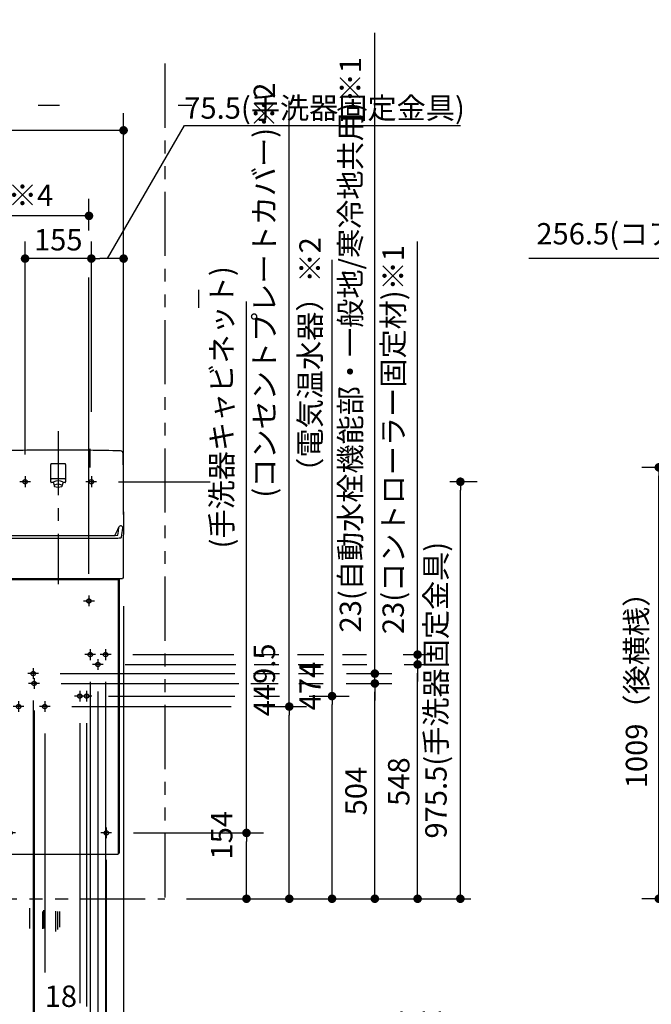
# Model space of a CAD drawing. Units: millimetres. Extents: x -395 to 1, y 0 to 253992.
# Drawn here: x -260 to -186, y 68 to 183 of the extents above; entities that cross this region are included whole.
import ezdxf

# ---------------------------------------------------------------- set-up
doc = ezdxf.new("R2010")
doc.units = ezdxf.units.MM
for name, pattern in [('CENTER', [12, 7.5, -1.5, 1.5, -1.5]), ('DASHED', [4.5, 3, -1.5]), ('PHANTOM', [15, 7.5, -1.5, 1.5, -1.5, 1.5, -1.5])]:
    doc.linetypes.add(name, pattern=pattern)
doc.styles.get("Standard").update_dxf_attribs({"font": 'ROMANS', "bigfont": 'BIGFONT'})
doc.dimstyles.new('ISO-25', dxfattribs={"dimtxt": 2.5, "dimasz": 2.5, "dimexe": 1.25, "dimexo": 0.625, "dimtad": 1, "dimtxsty": 'Standard', "dimcen": 2.5, "dimadec": 0, "dimazin": 0, "dimtfac": 1, "dimtmove": 0, "dimatfit": 3, "dimfxl": 1, "dimarcsym": 0})

# ---------------------------------------------------------------- blocks, each defined once
blk = doc.blocks.new('VIS-UWCBD-R0013')
at = {"color": 0, "linetype": 'CENTER'}
for p, q in [((-255.22, 134.82), (-255.22, 116.91)), ((-259.09, 129.54), (-259.09, 128.29)), ((-251.34, 129.54), (-251.34, 128.29)), ((-258.47, 128.91), (-259.72, 128.91)), ((-250.72, 128.91), (-251.97, 128.91)), ((-312.17, 115.59), (-312.17, 114.34)), ((-292.82, 115.59), (-292.82, 114.34)), ((-270.97, 115.59), (-270.97, 114.34)), ((-251.62, 115.59), (-251.62, 114.34)), ((-311.54, 114.96), (-312.79, 114.96)), ((-292.19, 114.96), (-293.44, 114.96)), ((-270.34, 114.96), (-271.59, 114.96)), ((-250.99, 114.96), (-252.24, 114.96)), ((-250.84, 108.69), (-252.09, 108.69)), ((-251.47, 109.31), (-251.47, 108.06)), ((-249.04, 108.69), (-250.29, 108.69)), ((-249.67, 109.31), (-249.67, 108.06)), ((-258.14, 107.1), (-258.14, 105.85)), ((-249.94, 107.54), (-251.19, 107.54)), ((-250.57, 108.16), (-250.57, 106.91)), ((-257.52, 106.47), (-258.77, 106.47)), ((-258.04, 105.95), (-258.04, 104.7)), ((-312.82, 104.86), (-312.82, 103.61)), ((-297.52, 104.86), (-297.52, 103.61)), ((-279.72, 104.86), (-279.72, 103.61)), ((-264.32, 104.86), (-264.32, 103.61)), ((-257.42, 105.32), (-258.67, 105.32)), ((-312.19, 104.24), (-313.44, 104.24)), ((-296.89, 104.24), (-298.14, 104.24)), ((-279.09, 104.24), (-280.34, 104.24)), ((-263.69, 104.24), (-264.94, 104.24)), ((-252.07, 103.84), (-253.32, 103.84)), ((-252.69, 104.46), (-252.69, 103.21)), ((-251.27, 103.84), (-252.52, 103.84)), ((-251.89, 104.46), (-251.89, 103.21)), ((-259.22, 102.61), (-260.47, 102.61)), ((-259.84, 103.24), (-259.84, 101.99)), ((-256.17, 102.61), (-257.42, 102.61)), ((-256.79, 103.24), (-256.79, 101.99)), ((-260.22, 87.84), (-261.47, 87.84)), ((-260.84, 88.46), (-260.84, 87.21)), ((-248.97, 87.84), (-250.22, 87.84)), ((-249.59, 88.46), (-249.59, 87.21))]:
    blk.add_line(p, q, dxfattribs=at)
at = {"color": 0, "linetype": 'Continuous'}
for p, q in [((-256.09, 128.89), (-256.09, 130.94)), ((-254.42, 131.01), (-256.02, 131.01)), ((-254.34, 128.89), (-254.34, 130.94)), ((-254.47, 129.26), (-255.97, 129.26)), ((-255.78, 128.81), (-256.02, 128.81)), ((-255.78, 128.79), (-255.69, 128.42)), ((-254.75, 128.42), (-254.65, 128.79)), ((-254.42, 128.81), (-254.65, 128.81)), ((-314.77, 117.51), (-314.77, 116.71)), ((-262.34, 117.61), (-314.67, 117.61)), ((-262.72, 117.61), (-255.22, 117.61)), ((-262.34, 117.61), (-262.34, 85.46)), ((-262.24, 117.46), (-262.24, 85.36)), ((-262.24, 117.46), (-248.19, 117.46)), ((-261.59, 117.61), (-261.59, 117.46)), ((-248.84, 117.61), (-248.84, 117.46)), ((-248.19, 117.46), (-248.19, 85.36)), ((-248.09, 117.61), (-248.09, 85.46)), ((-262.34, 116.71), (-314.77, 116.71)), ((-314.77, 116.71), (-314.77, 112.21)), ((-290.16, 112.21), (-314.74, 112.21)), ((-262.34, 112.21), (-275.37, 112.21)), ((-262.77, 106.89), (-314.77, 106.89)), ((-314.77, 106.89), (-314.77, 105.99)), ((-262.77, 105.99), (-314.77, 105.99)), ((-262.77, 106.94), (-262.77, 105.95)), ((-262.44, 106.94), (-262.77, 106.94)), ((-262.34, 105.95), (-262.77, 105.95)), ((-262.34, 105.86), (-314.77, 105.86)), ((-314.77, 105.86), (-314.77, 102.06)), ((-262.34, 102.06), (-314.77, 102.06)), ((-310.72, 102.06), (-310.72, 101.86)), ((-307.72, 101.86), (-310.72, 101.86)), ((-307.72, 102.06), (-307.72, 101.86)), ((-296.72, 102.06), (-296.72, 101.86)), ((-293.72, 101.86), (-296.72, 101.86)), ((-293.72, 102.06), (-293.72, 101.86)), ((-268.09, 102.06), (-268.09, 101.86)), ((-265.09, 101.86), (-268.09, 101.86)), ((-265.09, 102.06), (-265.09, 101.86)), ((-264.39, 92.86), (-264.39, 92.86)), ((-262.24, 85.36), (-248.19, 85.36))]:
    blk.add_line(p, q, dxfattribs=at)
at = {"color": 20, "linetype": 'Continuous'}
for p, q in [((-262.83, 117.71), (-262.72, 117.61)), ((-255.22, 117.61), (-247.71, 117.61)), ((-247.61, 117.71), (-247.71, 117.61)), ((-262.34, 85.46), (-262.24, 85.46)), ((-248.19, 85.46), (-248.09, 85.46))]:
    blk.add_line(p, q, dxfattribs=at)
at = {"color": 0, "linetype": 'DASHED'}
for centre in [(-259.09, 128.91), (-251.34, 128.91), (-312.17, 114.96), (-292.82, 114.96), (-270.97, 114.96), (-251.62, 114.96), (-251.47, 108.69), (-249.67, 108.69), (-250.57, 107.54), (-258.14, 106.47), (-258.04, 105.32), (-312.82, 104.24), (-297.52, 104.24), (-279.72, 104.24), (-264.32, 104.24), (-252.69, 103.84), (-251.89, 103.84), (-259.84, 102.61), (-256.79, 102.61), (-260.84, 87.84), (-249.59, 87.84)]:
    blk.add_circle(centre, 0.25, dxfattribs=at)
at = {"color": 20, "linetype": 'Continuous'}
for centre, radius, start, end in [((-262.5, 132.21), 0.3, 91.6602, 179.0718), ((-255.27, -117.39), 250, 89.9885, 91.6602), ((-255.17, -117.39), 250, 88.3398, 90.0115), ((-247.93, 132.21), 0.3, 0.9282, 88.3398), ((237.13, 124.11), 500, 179.0718, 180.7334), ((-747.56, 124.11), 500, 359.2666, 0.9282), ((-262.53, 123.49), 0.25, 22.7311, 180.1704), ((-249.21, 124.89), 13.64, 185.9041, 190.4295), ((-249.21, 124.89), 13.64, 185.9041, 187.1168), ((-249.21, 124.89), 13.64, 185.9041, 187.1168), ((-252.34, 127.75), 10.8, 202.6928, 208.306), ((-249, 124.95), 13.37, 185.8668, 187.1033), ((-249, 124.95), 13.37, 185.8668, 187.1033), ((-249, 124.95), 13.37, 185.8668, 189.8523), ((-258.1, 127.75), 10.8, 331.694, 337.3072), ((-261.43, 124.95), 13.37, 350.1477, 354.1332), ((-261.43, 124.95), 13.37, 352.8967, 354.1332), ((-261.43, 124.95), 13.37, 352.8967, 354.1332), ((-247.9, 123.49), 0.25, 359.8296, 157.2689), ((-247.9, 123.49), 0.25, 359.8296, 157.2689), ((-247.9, 123.49), 0.25, 359.8296, 157.2689), ((-261.22, 124.89), 13.64, 349.5705, 354.0959), ((-261.22, 124.89), 13.64, 352.8832, 354.0959), ((-261.22, 124.89), 13.64, 352.8832, 354.0959), ((-262.6, 122.43), 0.0325, 208.2534, 225.0719), ((-262.62, 122.42), 0.01, 190.4295, 208.2534), ((-262.57, 122.46), 0.075, 225.0719, 237.5192), ((-262.51, 122.56), 0.187, 237.5192, 246.7783), ((-262.39, 122.84), 0.5, 246.7783, 255.889), ((-262.17, 123.72), 1.4, 255.889, 269.7468), ((-261.91, 124.14), 1.5, 259.7705, 263.9913), ((-255.22, 1696.43), 1574.13, 269.74679, 270), ((-261.72, 125.98), 3.35, 263.9913, 269.7626), ((-255.22, 1694.36), 1571.75, 269.76259, 270), ((-255.22, 1694.36), 1571.75, 270, 270.23741), ((-255.22, 1696.43), 1574.13, 270, 270.25321), ((-248.72, 125.98), 3.35, 270.2374, 276.0087), ((-248.52, 124.14), 1.5, 276.0087, 280.2295), ((-248.27, 123.72), 1.4, 270.2532, 284.111), ((-248.05, 122.84), 0.5, 284.111, 293.2217), ((-247.92, 122.56), 0.187, 293.2217, 302.4808), ((-247.86, 122.46), 0.075, 302.4808, 314.9281), ((-247.83, 122.43), 0.0325, 314.9281, 331.7466), ((-247.81, 122.42), 0.01, 331.7466, 349.5705)]:
    blk.add_arc(centre, radius, start, end, dxfattribs=at)
at = {"color": 0, "linetype": 'Continuous'}
for centre, radius, start, end in [((-256.02, 130.94), 0.075, 90, 180), ((-254.42, 130.94), 0.075, 0, 90), ((-255.97, 129.34), 0.075, 180, 270), ((-255.22, 127.76), 1.25, 65.6847, 114.3153), ((-254.47, 129.34), 0.075, 270, 0), ((-256.02, 128.89), 0.075, 180, 270), ((-255.69, 128.81), 0.09, 114.3153, 194.3016), ((-255.6, 128.44), 0.085, 113.739, 246.261), ((-255.22, 127.56), 1.05, 66.261, 113.739), ((-255.22, 129.33), 1.05, 246.261, 293.739), ((-254.83, 128.44), 0.085, 293.739, 66.261), ((-254.74, 128.81), 0.09, 345.6984, 65.6847), ((-254.42, 128.89), 0.075, 270, 0), ((-314.67, 117.51), 0.1, 90, 180), ((-262.44, 106.84), 0.1, 0, 90)]:
    blk.add_arc(centre, radius, start, end, dxfattribs=at)
at = {"color": 112, "linetype": 'Continuous'}
for centre, start, end in [((-262.5, 123.2), 22.7906, 22.8477), ((-247.93, 123.2), 157.1523, 157.2094), ((-247.93, 123.2), 157.1523, 157.2094), ((-262.5, 123.2), 180.0944, 180.1052), ((-247.93, 123.2), 359.8948, 359.9056), ((-247.93, 123.2), 359.8948, 359.9056)]:
    blk.add_arc(centre, 0.25, start, end, dxfattribs=at)
at = {"color": 0}
blk.add_point((-247.57, 169.48), dxfattribs=at)
blk = doc.blocks.new('_Dot')
at = {"color": 0, "linetype": 'ByBlock', "lineweight": -2}
blk.add_line((-0.5, 0), (-1, 0), dxfattribs=at)
at = {"color": 0, "linetype": 'ByBlock', "const_width": 0.5}
blk.add_lwpolyline([(-0.25, 0, 1), (0.25, 0, 1)], format="xyb", close=True, dxfattribs=at)
blk = doc.blocks.new('*D36')
at = {"color": 0, "lineweight": -2}
for p, q in [((-159.96, 130.59), (-187, 130.59)), ((-185, 81.14), (-185, 129.59)), ((-160.71, 80.14), (-187, 80.14))]:
    blk.add_line(p, q, dxfattribs=at)
at = {"layer": 'Defpoints', "color": 0}
for p in [(-185, 130.59), (-157.42, 130.59), (-158.17, 80.14)]:
    blk.add_point(p, dxfattribs=at)
at = {"color": 0, "lineweight": -2}
for p, rotation in [((-185, 130.59), 90), ((-185, 80.14), 270)]:
    blk.add_blockref('_Dot', p, dxfattribs=dict(at, rotation=rotation))
at = {"color": 0, "insert": (-187.29, 105.37), "char_height": 2.5, "attachment_point": 5, "rotation": 90}
blk.add_mtext('1009（後横桟）', dxfattribs=at)
blk = doc.blocks.new('*D41')
at = {"color": 0, "lineweight": -2}
for p, q in [((-152.24, 121.54), (-152.24, 157)), ((-139.42, 137.81), (-139.42, 157)), ((-152.24, 155), (-200.21, 155)), ((-140.42, 155), (-151.24, 155))]:
    blk.add_line(p, q, dxfattribs=at)
at = {"layer": 'Defpoints', "color": 0}
for p in [(-152.24, 155), (-139.42, 135.27), (-152.24, 119)]:
    blk.add_point(p, dxfattribs=at)
at = {"color": 0, "lineweight": -2, "rotation": 180}
blk.add_blockref('_Dot', (-152.24, 155), dxfattribs=at)
at = {"color": 0, "lineweight": -2}
blk.add_blockref('_Dot', (-139.42, 155), dxfattribs=at)
at = {"color": 0, "insert": (-178.56, 157.58), "char_height": 2.5, "attachment_point": 5}
blk.add_mtext('256.5(コアキャビ中心より)', dxfattribs=at)
blk = doc.blocks.new('*D57')
at = {"color": 0, "lineweight": -2}
for p, q in [((-247.57, 125.08), (-247.57, 172)), ((-248.57, 170), (-326.57, 170))]:
    blk.add_line(p, q, dxfattribs=at)
at = {"layer": 'Defpoints', "color": 0}
for p in [(-327.57, 179.53), (-327.57, 170), (-247.57, 122.54)]:
    blk.add_point(p, dxfattribs=at)
at = {"color": 0, "lineweight": -2, "rotation": 180}
blk.add_blockref('_Dot', (-327.57, 170), dxfattribs=at)
at = {"color": 0, "lineweight": -2}
blk.add_blockref('_Dot', (-247.57, 170), dxfattribs=at)
at = {"color": 0, "insert": (-287.56, 172.09), "char_height": 2.5, "attachment_point": 5}
blk.add_mtext('1200～1600※4', dxfattribs=at)
blk = doc.blocks.new('*D58')
at = {"color": 7, "linetype": 'Continuous'}
for p, q in [((-249.45, 155), (-240.46, 170.58)), ((-240.46, 170.58), (-208.19, 170.58))]:
    blk.add_line(p, q, dxfattribs=at)
at = {"color": 0, "lineweight": -2}
for p, q in [((-251.34, 137.08), (-251.34, 157)), ((-248.57, 155), (-250.34, 155))]:
    blk.add_line(p, q, dxfattribs=at)
at = {"layer": 'Defpoints', "color": 0}
for p in [(-251.34, 155), (-247.57, 135.26), (-251.34, 134.54)]:
    blk.add_point(p, dxfattribs=at)
at = {"color": 0, "lineweight": -2, "rotation": 180}
blk.add_blockref('_Dot', (-251.34, 155), dxfattribs=at)
at = {"color": 0, "lineweight": -2}
blk.add_blockref('_Dot', (-247.57, 155), dxfattribs=at)
at = {"color": 0, "insert": (-224.08, 170.58), "char_height": 2.5, "attachment_point": 8}
blk.add_mtext('75.5(手洗器固定金具)', dxfattribs=at)
blk = doc.blocks.new('*D64')
at = {"color": 7, "linetype": 'Continuous'}
for p, q in [((-259.09, 132.08), (-259.09, 157)), ((-251.34, 155), (-259.09, 155))]:
    blk.add_line(p, q, dxfattribs=at)
at = {"color": 7, "linetype": 'Continuous', "const_width": 0.5}
blk.add_lwpolyline([(-259.34, 155, 1), (-258.84, 155, 1), (-259.34, 155, 1)], format="xyb", dxfattribs=at)
at = {"layer": 'Defpoints', "color": 0}
for p in [(-259.09, 155), (-251.34, 134.54), (-259.09, 129.54)]:
    blk.add_point(p, dxfattribs=at)
at = {"color": 0, "insert": (-255.21, 156.88), "char_height": 2.5, "attachment_point": 5}
blk.add_mtext('155', dxfattribs=at)
blk = doc.blocks.new('_None')
blk = doc.blocks.new('*D65')
at = {"color": 0, "lineweight": -2}
for p, q in [((-251.62, 158.28), (-251.62, 162)), ((-252.62, 160), (-269.97, 160))]:
    blk.add_line(p, q, dxfattribs=at)
at = {"layer": 'Defpoints', "color": 0}
for p in [(-270.97, 160), (-251.62, 155.74), (-270.97, 153.51)]:
    blk.add_point(p, dxfattribs=at)
at = {"color": 0, "lineweight": -2, "rotation": 180}
blk.add_blockref('_Dot', (-270.97, 160), dxfattribs=at)
at = {"color": 0, "lineweight": -2}
blk.add_blockref('_Dot', (-251.62, 160), dxfattribs=at)
at = {"color": 0, "insert": (-261.29, 162.09), "char_height": 2.5, "attachment_point": 5}
blk.add_mtext('387※4', dxfattribs=at)
blk = doc.blocks.new('*D105')
at = {"color": 0, "lineweight": -2}
for p, q in [((-247.57, 114.37), (-247.57, 55.51)), ((-251.89, 65.02), (-251.89, 55.51)), ((-248.57, 57.51), (-250.89, 57.51)), ((-247.57, 57.51), (-210.16, 57.51))]:
    blk.add_line(p, q, dxfattribs=at)
at = {"layer": 'Defpoints', "color": 0}
for p in [(-247.57, 116.91), (-251.89, 67.56), (-251.89, 57.51)]:
    blk.add_point(p, dxfattribs=at)
at = {"color": 0, "lineweight": -2, "rotation": 180}
blk.add_blockref('_Dot', (-251.89, 57.51), dxfattribs=at)
at = {"color": 0, "lineweight": -2}
blk.add_blockref('_Dot', (-247.57, 57.51), dxfattribs=at)
at = {"color": 0, "insert": (-228.36, 59.76), "char_height": 2.5, "attachment_point": 5}
blk.add_mtext('（電気温水器）86.5※2', dxfattribs=at)
blk = doc.blocks.new('*D106')
at = {"color": 0, "lineweight": -2}
blk.add_line((-213.2, 81.14), (-213.2, 106.54), dxfattribs=at)
at = {"layer": 'Defpoints', "color": 0}
for p in [(-249.94, 107.54), (-213.2, 107.54), (-242.77, 80.14)]:
    blk.add_point(p, dxfattribs=at)
at = {"color": 0, "lineweight": -2}
for p, rotation in [((-213.2, 107.54), 90), ((-213.2, 80.14), 270)]:
    blk.add_blockref('_Dot', p, dxfattribs=dict(at, rotation=rotation))
at = {"color": 0, "insert": (-215.08, 93.84), "char_height": 2.5, "attachment_point": 5, "rotation": 90}
blk.add_mtext('548', dxfattribs=at)
blk = doc.blocks.new('*D107')
at = {"color": 7, "linetype": 'Continuous'}
for p, q in [((-259.84, 50.61), (-259.84, 46)), ((-259.84, 47.5), (-264.8, 47.5)), ((-256.79, 47.5), (-259.84, 47.5))]:
    blk.add_line(p, q, dxfattribs=at)
at = {"color": 7, "linetype": 'Continuous', "const_width": 0.5}
blk.add_lwpolyline([(-260.09, 47.5, 1), (-259.59, 47.5, 1), (-260.09, 47.5, 1)], format="xyb", dxfattribs=at)
at = {"layer": 'Defpoints', "color": 0}
for p in [(-256.79, 101.99), (-259.84, 53.15), (-259.84, 47.5)]:
    blk.add_point(p, dxfattribs=at)
at = {"color": 0, "insert": (-263.07, 49.38), "char_height": 2.5, "attachment_point": 5}
blk.add_mtext('61', dxfattribs=at)
blk = doc.blocks.new('*D108')
at = {"color": 0, "lineweight": -2}
for p, q in [((-256.79, 49.64), (-256.79, 46.28)), ((-248.57, 47.5), (-255.79, 47.5)), ((-247.57, 47.5), (-188.94, 47.5))]:
    blk.add_line(p, q, dxfattribs=at)
at = {"layer": 'Defpoints', "color": 0}
for p in [(-247.57, 116.91), (-256.79, 52.18), (-256.79, 47.5)]:
    blk.add_point(p, dxfattribs=at)
at = {"color": 0, "lineweight": -2, "rotation": 180}
blk.add_blockref('_Dot', (-256.79, 47.5), dxfattribs=at)
at = {"color": 0, "lineweight": -2}
blk.add_blockref('_Dot', (-247.57, 47.5), dxfattribs=at)
at = {"color": 0, "insert": (-217.75, 50.09), "char_height": 2.5, "attachment_point": 5}
blk.add_mtext('(コンセントプレートカバー)184.5※2', dxfattribs=at)
blk = doc.blocks.new('*D109')
at = {"color": 0, "lineweight": -2}
for p, q in [((-249.67, 105.52), (-249.67, 60.36)), ((-250.57, 104.37), (-250.57, 60.36)), ((-251.57, 62.5), (-252.57, 62.5)), ((-249.67, 62.5), (-250.57, 62.5)), ((-248.67, 62.5), (-247.67, 62.5))]:
    blk.add_line(p, q, dxfattribs=at)
at = {"color": 7, "linetype": 'Continuous'}
for p, q in [((-252.55, 66.71), (-257.05, 66.71)), ((-250.12, 62.5), (-252.55, 66.71))]:
    blk.add_line(p, q, dxfattribs=at)
at = {"layer": 'Defpoints', "color": 0}
for p in [(-249.67, 108.06), (-250.57, 106.91), (-250.57, 62.5)]:
    blk.add_point(p, dxfattribs=at)
at = {"color": 0, "lineweight": -2}
blk.add_blockref('_Dot', (-250.57, 62.5), dxfattribs=at)
at = {"color": 0, "lineweight": -2, "rotation": 180}
blk.add_blockref('_Dot', (-249.67, 62.5), dxfattribs=at)
at = {"color": 0, "insert": (-254.91, 66.71), "char_height": 2.5, "attachment_point": 8}
blk.add_mtext('18', dxfattribs=at)
blk = doc.blocks.new('*D110')
at = {"color": 0, "lineweight": -2}
for p, q in [((-228.2, 102.61), (-228.2, 173.44)), ((-231.31, 102.61), (-226.2, 102.61)), ((-228.2, 81.14), (-228.2, 101.61))]:
    blk.add_line(p, q, dxfattribs=at)
at = {"layer": 'Defpoints', "color": 0}
for p in [(-233.85, 102.61), (-228.2, 102.61), (-242.77, 80.14)]:
    blk.add_point(p, dxfattribs=at)
at = {"color": 0, "lineweight": -2}
for p, rotation in [((-228.2, 102.61), 90), ((-228.2, 80.14), 270)]:
    blk.add_blockref('_Dot', p, dxfattribs=dict(at, rotation=rotation))
at = {"color": 0, "insert": (-230.79, 138.53), "char_height": 2.5, "attachment_point": 5, "rotation": 90}
blk.add_mtext('449.5\u3000\u3000\u3000\u3000\u3000(コンセントプレートカバー)※2', dxfattribs=at)
blk = doc.blocks.new('*D111')
at = {"color": 0, "lineweight": -2}
blk.add_line((-218.2, 81.14), (-218.2, 104.32), dxfattribs=at)
at = {"layer": 'Defpoints', "color": 0}
for p in [(-257.42, 105.32), (-218.2, 105.32), (-242.77, 80.14)]:
    blk.add_point(p, dxfattribs=at)
at = {"color": 0, "lineweight": -2}
for p, rotation in [((-218.2, 105.32), 90), ((-218.2, 80.14), 270)]:
    blk.add_blockref('_Dot', p, dxfattribs=dict(at, rotation=rotation))
at = {"color": 0, "insert": (-220.08, 92.73), "char_height": 2.5, "attachment_point": 5, "rotation": 90}
blk.add_mtext('504', dxfattribs=at)
blk = doc.blocks.new('*D112')
at = {"color": 0, "lineweight": -2}
for p, q in [((-233.2, 87.84), (-233.2, 150)), ((-246.43, 87.84), (-231.2, 87.84)), ((-233.2, 81.14), (-233.2, 86.84))]:
    blk.add_line(p, q, dxfattribs=at)
at = {"layer": 'Defpoints', "color": 0}
for p in [(-248.97, 87.84), (-233.2, 87.84), (-242.77, 80.14)]:
    blk.add_point(p, dxfattribs=at)
at = {"color": 0, "lineweight": -2}
for p, rotation in [((-233.2, 87.84), 90), ((-233.2, 80.14), 270)]:
    blk.add_blockref('_Dot', p, dxfattribs=dict(at, rotation=rotation))
at = {"color": 0, "insert": (-235.78, 119.42), "char_height": 2.5, "attachment_point": 5, "rotation": 90}
blk.add_mtext('154\u3000\u3000\u3000\u3000\u3000\u3000\u3000\u3000\u3000(手洗器キャビネット)', dxfattribs=at)
blk = doc.blocks.new('*D113')
at = {"color": 7, "linetype": 'Continuous'}
for p, q in [((-252.69, 62.77), (-252.69, 55.51)), ((-252.69, 57.51), (-257.99, 57.51)), ((-251.89, 57.51), (-252.69, 57.51))]:
    blk.add_line(p, q, dxfattribs=at)
at = {"color": 7, "linetype": 'Continuous', "const_width": 0.5}
blk.add_lwpolyline([(-252.94, 57.51, 1), (-252.44, 57.51, 1), (-252.94, 57.51, 1)], format="xyb", dxfattribs=at)
at = {"layer": 'Defpoints', "color": 0}
for p in [(-251.89, 103.21), (-252.69, 65.31), (-252.69, 57.51)]:
    blk.add_point(p, dxfattribs=at)
at = {"color": 0, "insert": (-257.16, 59.39), "char_height": 2.5, "attachment_point": 5}
blk.add_mtext('16', dxfattribs=at)
blk = doc.blocks.new('*D114')
at = {"color": 0, "lineweight": -2}
for p, q in [((-249.67, 105.52), (-249.67, 60.5)), ((-250.67, 62.5), (-251.67, 62.5)), ((-247.57, 62.5), (-249.67, 62.5)), ((-247.57, 62.5), (-199.38, 62.5)), ((-246.57, 62.5), (-245.57, 62.5))]:
    blk.add_line(p, q, dxfattribs=at)
at = {"layer": 'Defpoints', "color": 0}
for p in [(-247.57, 253992.5), (-249.67, 108.06), (-249.67, 62.5)]:
    blk.add_point(p, dxfattribs=at)
at = {"color": 0, "lineweight": -2}
blk.add_blockref('_Dot', (-249.67, 62.5), dxfattribs=at)
at = {"color": 0, "lineweight": -2, "rotation": 180}
blk.add_blockref('_Dot', (-247.57, 62.5), dxfattribs=at)
at = {"color": 0, "insert": (-222.47, 65.03), "char_height": 2.5, "attachment_point": 5}
blk.add_mtext('(コントローラー固定材)42※1', dxfattribs=at)
blk = doc.blocks.new('*D115')
at = {"color": 0, "lineweight": -2}
for p, q in [((-206.24, 128.91), (-209.42, 128.91)), ((-208.2, 81.14), (-208.2, 127.91)), ((-240.23, 80.14), (-206.98, 80.14))]:
    blk.add_line(p, q, dxfattribs=at)
at = {"layer": 'Defpoints', "color": 0}
for p in [(-208.2, 128.91), (-203.7, 128.91), (-242.77, 80.14)]:
    blk.add_point(p, dxfattribs=at)
at = {"color": 0, "lineweight": -2}
for p, rotation in [((-208.2, 128.91), 90), ((-208.2, 80.14), 270)]:
    blk.add_blockref('_Dot', p, dxfattribs=dict(at, rotation=rotation))
at = {"color": 0, "insert": (-210.73, 104.53), "char_height": 2.5, "attachment_point": 5, "rotation": 90}
blk.add_mtext('975.5(手洗器固定金具)', dxfattribs=at)
blk = doc.blocks.new('*D117')
at = {"color": 0, "lineweight": -2}
for p, q in [((-258.14, 103.31), (-258.14, 50.5)), ((-258.14, 52.5), (-263.06, 52.5)), ((-259.14, 52.5), (-260.14, 52.5)), ((-258.14, 52.5), (-258.04, 52.5)), ((-257.04, 52.5), (-256.04, 52.5))]:
    blk.add_line(p, q, dxfattribs=at)
at = {"layer": 'Defpoints', "color": 0}
for p in [(-258.14, 105.85), (-258.04, 104.7), (-258.04, 52.5)]:
    blk.add_point(p, dxfattribs=at)
at = {"color": 0, "lineweight": -2}
blk.add_blockref('_Dot', (-258.14, 52.5), dxfattribs=at)
at = {"color": 0, "lineweight": -2, "rotation": 180}
blk.add_blockref('_Dot', (-258.04, 52.5), dxfattribs=at)
at = {"color": 0, "insert": (-261.6, 54.38), "char_height": 2.5, "attachment_point": 5}
blk.add_mtext('2', dxfattribs=at)
blk = doc.blocks.new('*D118')
at = {"color": 0, "lineweight": -2}
for p, q in [((-258.04, 102.16), (-258.04, 50.5)), ((-248.57, 52.5), (-257.04, 52.5)), ((-247.57, 52.5), (-167.82, 52.5))]:
    blk.add_line(p, q, dxfattribs=at)
at = {"layer": 'Defpoints', "color": 0}
for p in [(-258.04, 104.7), (-247.57, 65.31), (-258.04, 52.5)]:
    blk.add_point(p, dxfattribs=at)
at = {"color": 0, "lineweight": -2, "rotation": 180}
blk.add_blockref('_Dot', (-258.04, 52.5), dxfattribs=at)
at = {"color": 0, "lineweight": -2}
blk.add_blockref('_Dot', (-247.57, 52.5), dxfattribs=at)
at = {"color": 0, "insert": (-207.19, 55.03), "char_height": 2.5, "attachment_point": 5}
blk.add_mtext('(自動水栓機能部・一般地/寒冷地共用)209.5※1', dxfattribs=at)
blk = doc.blocks.new('*D119')
at = {"color": 7, "linetype": 'Continuous'}
for p, q in [((-260.84, 45.4), (-260.84, 40.33)), ((-249.59, 42.5), (-260.84, 42.5))]:
    blk.add_line(p, q, dxfattribs=at)
at = {"color": 7, "linetype": 'Continuous', "const_width": 0.5}
blk.add_lwpolyline([(-261.09, 42.5, 1), (-260.59, 42.5, 1), (-261.09, 42.5, 1)], format="xyb", dxfattribs=at)
at = {"layer": 'Defpoints', "color": 0}
for p in [(-249.59, 87.21), (-260.84, 47.94), (-260.84, 42.5)]:
    blk.add_point(p, dxfattribs=at)
at = {"color": 0, "insert": (-255.21, 44.38), "char_height": 2.5, "attachment_point": 5}
blk.add_mtext('225', dxfattribs=at)
blk = doc.blocks.new('*D120')
at = {"color": 0, "lineweight": -2}
for p, q in [((-247.57, 114.37), (-247.57, 40.5)), ((-249.59, 45.22), (-249.59, 40.5)), ((-250.59, 42.5), (-251.59, 42.5)), ((-247.57, 42.5), (-249.59, 42.5)), ((-247.57, 42.5), (-204.6, 42.5)), ((-246.57, 42.5), (-245.57, 42.5))]:
    blk.add_line(p, q, dxfattribs=at)
at = {"layer": 'Defpoints', "color": 0}
for p in [(-247.57, 116.91), (-249.59, 47.76), (-249.59, 42.5)]:
    blk.add_point(p, dxfattribs=at)
at = {"color": 0, "lineweight": -2}
blk.add_blockref('_Dot', (-249.59, 42.5), dxfattribs=at)
at = {"color": 0, "lineweight": -2, "rotation": 180}
blk.add_blockref('_Dot', (-247.57, 42.5), dxfattribs=at)
at = {"color": 0, "insert": (-225.09, 45.08), "char_height": 2.5, "attachment_point": 5}
blk.add_mtext('(手洗器キャビネット)40.5', dxfattribs=at)
blk = doc.blocks.new('*D121')
at = {"color": 0, "lineweight": -2}
for p, q in [((-223.2, 103.84), (-223.2, 154.85)), ((-225.88, 103.84), (-221.2, 103.84)), ((-223.2, 81.14), (-223.2, 102.84))]:
    blk.add_line(p, q, dxfattribs=at)
at = {"layer": 'Defpoints', "color": 0}
for p in [(-228.42, 103.84), (-223.2, 103.84), (-242.77, 80.14)]:
    blk.add_point(p, dxfattribs=at)
at = {"color": 0, "lineweight": -2}
for p, rotation in [((-223.2, 103.84), 90), ((-223.2, 80.14), 270)]:
    blk.add_blockref('_Dot', p, dxfattribs=dict(at, rotation=rotation))
at = {"color": 0, "insert": (-225.45, 129.84), "char_height": 2.5, "attachment_point": 5, "rotation": 90}
blk.add_mtext('474\u3000\u3000\u3000\u3000\u3000\u3000（電気温水器）※2', dxfattribs=at)
blk = doc.blocks.new('*D122')
at = {"color": 0, "lineweight": -2}
for p, q in [((-213.2, 108.69), (-213.2, 157)), ((-213.2, 109.69), (-213.2, 110.69)), ((-214.89, 108.69), (-211.2, 108.69)), ((-213.2, 107.54), (-213.2, 108.69)), ((-214.78, 107.54), (-211.2, 107.54)), ((-213.2, 106.54), (-213.2, 105.54))]:
    blk.add_line(p, q, dxfattribs=at)
at = {"layer": 'Defpoints', "color": 0}
for p in [(-217.43, 108.69), (-213.2, 108.69), (-217.32, 107.54)]:
    blk.add_point(p, dxfattribs=at)
at = {"color": 0, "lineweight": -2}
for p, rotation in [((-213.2, 108.69), 270), ((-213.2, 107.54), 90)]:
    blk.add_blockref('_Dot', p, dxfattribs=dict(at, rotation=rotation))
at = {"color": 0, "insert": (-215.73, 133.84), "char_height": 2.5, "attachment_point": 5, "rotation": 90}
blk.add_mtext('23(コントローラー固定材)※1', dxfattribs=at)
blk = doc.blocks.new('*D123')
at = {"color": 0, "lineweight": -2}
for p, q in [((-218.2, 106.47), (-218.2, 181.39)), ((-218.2, 107.47), (-218.2, 108.47)), ((-221.5, 106.47), (-216.2, 106.47)), ((-218.2, 105.32), (-218.2, 106.47)), ((-221.54, 105.32), (-216.2, 105.32)), ((-218.2, 104.32), (-218.2, 103.32))]:
    blk.add_line(p, q, dxfattribs=at)
at = {"layer": 'Defpoints', "color": 0}
for p in [(-224.04, 106.47), (-218.2, 106.47), (-224.08, 105.32)]:
    blk.add_point(p, dxfattribs=at)
at = {"color": 0, "lineweight": -2}
for p, rotation in [((-218.2, 106.47), 270), ((-218.2, 105.32), 90)]:
    blk.add_blockref('_Dot', p, dxfattribs=dict(at, rotation=rotation))
at = {"color": 0, "insert": (-220.73, 144.93), "char_height": 2.5, "attachment_point": 5, "rotation": 90}
blk.add_mtext('23(自動水栓機能部・一般地/寒冷地共用)※1', dxfattribs=at)

msp = doc.modelspace()

# ---------------------------------------------------------------- linework, layer by layer
at = {"color": 7, "linetype": 'PHANTOM'}
msp.add_line((-242.7663315, 177.80702298), (-242.7663315, 80.13956222), dxfattribs=at)
at = {"color": 7, "linetype": 'Continuous'}
for p, q in [((-255.45343153, 172.90119018), (-257.54290497, 172.90119018)), ((-255.10041607, 172.90119018), (-257.51950567, 172.90119018)), ((-255.10041607, 172.90119018), (-257.48907342, 172.90119018)), ((-255.0529542, 172.90119018), (-257.44275459, 172.90119018)), ((-240.03326165, 172.90119018), (-241.20215105, 172.90119018)), ((-239.57521698, 172.90119018), (-241.09084144, 172.90119018)), ((-251.6163315, 118.12956222), (-251.6163315, 152.80750093)), ((-238.7663315, 149.23947991), (-238.7663315, 151.36159861)), ((-251.4663315, 130.58146472), (-251.4663315, 132.75359895)), ((-248.1763315, 128.91456222), (-237.44022102, 128.91456222)), ((-246.5013315, 108.68956222), (-234.67759013, 108.68956222)), ((-232.21098184, 108.68956222), (-229.43008264, 108.68956222)), ((-227.25704121, 108.68956222), (-224.17569468, 108.68956222)), ((-221.97283786, 108.68956222), (-219.18505819, 108.68956222)), ((-247.4013315, 107.53956222), (-234.45741499, 107.53956222)), ((-232.32106941, 107.53956222), (-229.43008264, 107.53956222)), ((-227.14695364, 107.53956222), (-224.24908639, 107.53956222)), ((-221.96595739, 107.53956222), (-219.14836233, 107.53956222)), ((-254.9763315, 106.47456222), (-234.58151206, 106.47456222)), ((-232.36923273, 106.47456222), (-229.34675247, 106.47456222)), ((-227.11459621, 106.47456222), (-224.21239054, 106.47456222)), ((-254.8763315, 105.32456222), (-234.086118, 105.32456222)), ((-251.4663315, 105.52456222), (-251.4663315, 65.94656711)), ((-232.67808952, 105.32456222), (-229.5179998, 105.32456222)), ((-227.06668145, 105.32456222), (-224.24908639, 105.32456222)), ((-249.3263315, 103.83956222), (-234.5617933, 103.83956222)), ((-232.33559486, 103.83956222), (-229.34675247, 103.83956222)), ((-253.6263315, 102.61456222), (-234.99811784, 102.61456222)), ((-252.6913315, 100.67456222), (-252.6913315, 67.94966874)), ((-251.8913315, 100.67456222), (-251.8913315, 67.56084178)), ((-256.7913315, 99.44956222), (-256.7913315, 71.53528499)), ((-249.5913315, 84.67456222), (-249.5913315, 63.66708174)), ((-258.5663315, 79.03467714), (-258.5663315, 76.66560754)), ((-257.0663315, 78.6687939), (-257.0663315, 76.6170874)), ((-256.9413315, 78.81857325), (-256.9413315, 76.67699914)), ((-255.5163315, 78.68686616), (-255.5163315, 76.31752871)), ((-255.3163315, 78.63883803), (-255.3163315, 76.52721979)), ((-255.0663315, 78.63883803), (-255.0663315, 76.82677849))]:
    msp.add_line(p, q, dxfattribs=at)
at = {"color": 20, "linetype": 'PHANTOM'}
msp.add_line((-327.5663315, 80.13956222), (-242.7663315, 80.13956222), dxfattribs=at)

# ---------------------------------------------------------------- block references
at = {"color": 7}
msp.add_blockref('VIS-UWCBD-R0013', (0, 0), dxfattribs=at)

# ---------------------------------------------------------------- dimensions: what is measured, and where the dimension line sits
for base, p1, p2, text, override, picture, middle in [((-249.6663315, 62.501), (-247.5663315, 253992.5), (-249.6663315, 108.06456222), '(コントローラー固定材)42※1', {"dimtxt": 2.5, "dimasz": 1, "dimexe": 2, "dimexo": 2.54, "dimgap": 0.625, "dimtad": 1, "dimtih": 0, "dimtoh": 0, "dimdec": 0, "dimdsep": 46, "dimblk1": 'Dot', "dimblk2": 'Dot', "dimsah": 1, "dimse1": 1, "dimse2": 0, "dimtmove": 0}, '*D114', (-222.4727942, 62.501)), ((-327.5663315, 170.001), (-247.5663315, 122.53956222), (-327.5663315, 179.53452596), '1200～1600※4', {"dimtxt": 2.5, "dimasz": 1, "dimexe": 2, "dimexo": 2.54, "dimgap": 0.625, "dimtad": 1, "dimtih": 0, "dimtoh": 0, "dimdec": 0, "dimdsep": 46, "dimblk1": 'Dot', "dimblk2": 'Dot', "dimsah": 1, "dimse1": 0, "dimse2": 1, "dimtmove": 0}, '*D57', (-287.5643315, 170.001)), ((-251.3413315, 155), (-247.5663315, 135.25931483), (-251.3413315, 134.53956222), '75.5(手洗器固定金具)', {"dimtxt": 2.5, "dimasz": 1, "dimexe": 2, "dimexo": 2.54, "dimgap": 0.625, "dimtad": 1, "dimtih": 0, "dimtoh": 0, "dimdec": 1, "dimzin": 0, "dimdsep": 46, "dimblk1": 'Dot', "dimblk2": 'Dot', "dimsah": 1, "dimse1": 1, "dimse2": 0, "dimtmove": 1}, '*D58', (-224.07937855, 170.58275097)), ((-270.9663315, 160), (-251.6163315, 155.73871777), (-270.9663315, 153.50953024), '387※4', {"dimtxt": 2.5, "dimasz": 1, "dimexe": 2, "dimexo": 2.54, "dimgap": 0.625, "dimtad": 1, "dimtih": 0, "dimtoh": 0, "dimdec": 0, "dimdsep": 46, "dimblk1": 'Dot', "dimblk2": 'Dot', "dimsah": 1, "dimse1": 0, "dimse2": 1, "dimtmove": 0}, '*D65', (-261.2893315, 160)), ((-152.24127835, 155), (-139.41627835, 135.26834139), (-152.24127835, 118.99514264), '256.5(コアキャビ中心より)', {"dimtxt": 2.5, "dimasz": 1, "dimexe": 2, "dimexo": 2.54, "dimgap": 0.625, "dimtad": 1, "dimtih": 0, "dimtoh": 0, "dimdec": 1, "dimzin": 0, "dimdsep": 46, "dimblk1": 'Dot', "dimblk2": 'Dot', "dimsah": 1, "dimse1": 0, "dimse2": 0, "dimtmove": 0}, '*D41', (-178.55690847, 155)), ((-259.0913315, 155), (-251.3413315, 134.53956222), (-259.0913315, 129.53956222), '155', {"dimtxt": 2.5, "dimasz": 1, "dimexe": 2, "dimexo": 2.54, "dimgap": 0.625, "dimtad": 1, "dimtih": 0, "dimtoh": 0, "dimdec": 0, "dimdsep": 46, "dimblk1": 'None', "dimblk2": 'Dot', "dimsah": 1, "dimse1": 1, "dimse2": 0, "dimtmove": 0}, '*D64', (-255.2143315, 155)), ((-256.7913315, 47.501), (-247.5663315, 116.90677921), (-256.7913315, 52.18278886), '(コンセントプレートカバー)184.5※2', {"dimtxt": 2.5, "dimasz": 1, "dimexe": 1.225636, "dimexo": 2.54, "dimgap": 0.625, "dimtad": 1, "dimtih": 0, "dimtoh": 0, "dimdec": 1, "dimzin": 0, "dimdsep": 46, "dimblk1": 'Dot', "dimblk2": 'Dot', "dimsah": 1, "dimse1": 1, "dimse2": 0, "dimtmove": 0}, '*D108', (-217.75356615, 47.501)), ((-251.8913315, 57.51164938), (-247.5663315, 116.90677921), (-251.8913315, 67.56084178), '（電気温水器）86.5※2', {"dimtxt": 2.5, "dimasz": 1, "dimexe": 2, "dimexo": 2.54, "dimgap": 0.625, "dimtad": 1, "dimtih": 0, "dimtoh": 0, "dimdec": 1, "dimzin": 0, "dimdsep": 46, "dimblk1": 'Dot', "dimblk2": 'Dot', "dimsah": 1, "dimse1": 0, "dimse2": 0, "dimtmove": 0}, '*D105', (-228.36185974, 57.51164938)), ((-249.5913315, 42.501), (-247.5663315, 116.90677921), (-249.5913315, 47.76054649), '(手洗器キャビネット)40.5', {"dimtxt": 2.5, "dimasz": 1, "dimexe": 2, "dimexo": 2.54, "dimgap": 0.625, "dimtad": 1, "dimtih": 0, "dimtoh": 0, "dimdec": 1, "dimzin": 0, "dimdsep": 46, "dimblk1": 'Dot', "dimblk2": 'Dot', "dimsah": 1, "dimse1": 0, "dimse2": 0, "dimtmove": 0}, '*D120', (-225.08550015, 42.501)), ((-250.5663315, 62.5), (-249.6663315, 108.06456222), (-250.5663315, 106.91456222), '18', {"dimtxt": 2.5, "dimasz": 1, "dimexe": 2.141862, "dimexo": 2.54, "dimgap": 0.625, "dimtad": 1, "dimtih": 0, "dimtoh": 0, "dimdec": 0, "dimdsep": 46, "dimblk1": 'Dot', "dimblk2": 'Dot', "dimsah": 1, "dimse1": 0, "dimse2": 0, "dimtmove": 1}, '*D109', (-254.90692452, 66.71477183)), ((-258.0413315, 52.501), (-247.5663315, 65.30802516), (-258.0413315, 104.69956222), '(自動水栓機能部・一般地/寒冷地共用)209.5※1', {"dimtxt": 2.5, "dimasz": 1, "dimexe": 2, "dimexo": 2.54, "dimgap": 0.625, "dimtad": 1, "dimtih": 0, "dimtoh": 0, "dimdec": 1, "dimzin": 0, "dimdsep": 46, "dimblk1": 'Dot', "dimblk2": 'Dot', "dimsah": 1, "dimse1": 1, "dimse2": 0, "dimtmove": 0}, '*D118', (-207.1913315, 52.501)), ((-252.6913315, 57.51164938), (-251.8913315, 103.21456222), (-252.6913315, 65.31425924), '16', {"dimtxt": 2.5, "dimasz": 1, "dimexe": 2, "dimexo": 2.54, "dimgap": 0.625, "dimtad": 1, "dimtih": 0, "dimtoh": 0, "dimdec": 0, "dimdsep": 46, "dimblk1": 'None', "dimblk2": 'Dot', "dimsah": 1, "dimse1": 1, "dimse2": 0, "dimtmove": 0}, '*D113', (-257.1615696, 57.51164938)), ((-259.8413315, 47.501), (-256.7913315, 101.98956222), (-259.8413315, 53.1548374), '61', {"dimtxt": 2.5, "dimasz": 1, "dimexe": 1.500855, "dimexo": 2.54, "dimgap": 0.625, "dimtad": 1, "dimtih": 0, "dimtoh": 0, "dimdec": 0, "dimdsep": 46, "dimblk1": 'None', "dimblk2": 'Dot', "dimsah": 1, "dimse1": 1, "dimse2": 0, "dimtmove": 0}, '*D107', (-263.07347436, 47.501)), ((-260.8413315, 42.501), (-249.5913315, 87.21456222), (-260.8413315, 47.93790979), '225', {"dimtxt": 2.5, "dimasz": 1, "dimexe": 2.170364, "dimexo": 2.54, "dimgap": 0.625, "dimtad": 1, "dimtih": 0, "dimtoh": 0, "dimdec": 0, "dimdsep": 46, "dimblk1": 'None', "dimblk2": 'Dot', "dimsah": 1, "dimse1": 1, "dimse2": 0, "dimtmove": 0}, '*D119', (-255.2143315, 42.501))]:
    dim = msp.add_linear_dim(base=base, p1=p1, p2=p2, text=text, dimstyle='ISO-25', override=override, dxfattribs=at)
    dim.commit()
    dim.dimension.update_dxf_attribs({"geometry": picture, "text_midpoint": middle, "dimtype": 160})
for base, p1, p2, angle, text, override, picture, middle in [((-218.20024016, 106.47456222), (-224.07631007, 105.32456222), (-224.04013015, 106.47456222), 270, '23(自動水栓機能部・一般地/寒冷地共用)※1', {"dimtxt": 2.5, "dimasz": 1, "dimexe": 2, "dimexo": 2.54, "dimgap": 0.625, "dimtad": 1, "dimtih": 0, "dimtoh": 0, "dimdec": 0, "dimdsep": 46, "dimblk1": 'Dot', "dimblk2": 'Dot', "dimsah": 1, "dimse1": 0, "dimse2": 0, "dimtmove": 0}, '*D123', (-218.20024016, 144.93289555)), ((-228.20024016, 102.61456222), (-242.7663315, 80.13956222), (-233.85178079, 102.61456222), 270, '449.5\u3000\u3000\u3000\u3000\u3000(コンセントプレートカバー)※2', {"dimtxt": 2.5, "dimasz": 1, "dimexe": 2, "dimexo": 2.54, "dimgap": 0.625, "dimtad": 1, "dimtih": 0, "dimtoh": 0, "dimdec": 1, "dimzin": 0, "dimdsep": 46, "dimblk1": 'Dot', "dimblk2": 'Dot', "dimsah": 1, "dimse1": 1, "dimse2": 0, "dimtmove": 0}, '*D110', (-228.20024016, 138.5266163)), ((-223.20024016, 103.83956222), (-242.7663315, 80.13956222), (-228.41882427, 103.83956222), 270, '474\u3000\u3000\u3000\u3000\u3000\u3000（電気温水器）※2', {"dimtxt": 2.5, "dimasz": 1, "dimexe": 2, "dimexo": 2.54, "dimgap": 0.625, "dimtad": 1, "dimtih": 0, "dimtoh": 0, "dimdec": 0, "dimdsep": 46, "dimblk1": 'Dot', "dimblk2": 'Dot', "dimsah": 1, "dimse1": 1, "dimse2": 0, "dimtmove": 0}, '*D121', (-223.20024016, 129.84431475)), ((-213.20024016, 108.68956222), (-217.3247884, 107.53956222), (-217.43487597, 108.68956222), 270, '23(コントローラー固定材)※1', {"dimtxt": 2.5, "dimasz": 1, "dimexe": 2, "dimexo": 2.54, "dimgap": 0.625, "dimtad": 1, "dimtih": 0, "dimtoh": 0, "dimdec": 0, "dimdsep": 46, "dimblk1": 'Dot', "dimblk2": 'Dot', "dimsah": 1, "dimse1": 0, "dimse2": 0, "dimtmove": 0}, '*D122', (-213.20024016, 133.84262334)), ((-233.20024016, 87.83956222), (-242.7663315, 80.13956222), (-248.9663315, 87.83956222), 270, '154\u3000\u3000\u3000\u3000\u3000\u3000\u3000\u3000\u3000(手洗器キャビネット)', {"dimtxt": 2.5, "dimasz": 1, "dimexe": 2, "dimexo": 2.54, "dimgap": 0.625, "dimtad": 1, "dimtih": 0, "dimtoh": 0, "dimdec": 0, "dimdsep": 46, "dimblk1": 'Dot', "dimblk2": 'Dot', "dimsah": 1, "dimse1": 1, "dimse2": 0, "dimtmove": 0}, '*D112', (-233.20024016, 119.41816089)), ((-184.999, 130.58956222), (-158.16627835, 80.13956222), (-157.41627835, 130.58956222), 270, '1009（後横桟）', {"dimtxt": 2.5, "dimasz": 1, "dimexe": 2, "dimexo": 2.54, "dimgap": 0.625, "dimtad": 1, "dimtih": 0, "dimtoh": 0, "dimdec": 0, "dimdsep": 46, "dimblk1": 'Dot', "dimblk2": 'Dot', "dimsah": 1, "dimse1": 0, "dimse2": 0, "dimtmove": 0}, '*D36', (-184.999, 105.36556222)), ((-208.20024016, 128.91456222), (-242.7663315, 80.13956222), (-203.69694334, 128.91456222), 270, '975.5(手洗器固定金具)', {"dimtxt": 2.5, "dimasz": 1, "dimexe": 1.223315, "dimexo": 2.54, "dimgap": 0.625, "dimtad": 1, "dimtih": 0, "dimtoh": 0, "dimdec": 1, "dimzin": 0, "dimdsep": 46, "dimblk1": 'Dot', "dimblk2": 'Dot', "dimsah": 1, "dimse1": 0, "dimse2": 0, "dimtmove": 0}, '*D115', (-208.20024016, 104.52806222)), ((-213.20124016, 107.53956222), (-242.7663315, 80.13956222), (-249.9413315, 107.53956222), 270, '548', {"dimtxt": 2.5, "dimasz": 1, "dimexe": 2, "dimexo": 2.54, "dimgap": 0.625, "dimtad": 1, "dimtih": 0, "dimtoh": 0, "dimdec": 0, "dimdsep": 46, "dimblk1": 'Dot', "dimblk2": 'Dot', "dimsah": 1, "dimse1": 1, "dimse2": 1, "dimtmove": 0}, '*D106', (-213.20124016, 93.84056222)), ((-258.0413315, 52.501), (-258.1413315, 105.84956222), (-258.0413315, 104.69956222), 180, '2', {"dimtxt": 2.5, "dimasz": 1, "dimexe": 2, "dimexo": 2.54, "dimgap": 0.625, "dimtad": 1, "dimtih": 0, "dimtoh": 0, "dimdec": 0, "dimdsep": 46, "dimblk1": 'Dot', "dimblk2": 'Dot', "dimsah": 1, "dimse1": 0, "dimse2": 1, "dimtmove": 0}, '*D117', (-261.59966484, 52.501)), ((-218.20124016, 105.32456222), (-242.7663315, 80.13956222), (-257.4163315, 105.32456222), 270, '504', {"dimtxt": 2.5, "dimasz": 1, "dimexe": 2, "dimexo": 2.54, "dimgap": 0.625, "dimtad": 1, "dimtih": 0, "dimtoh": 0, "dimdec": 0, "dimdsep": 46, "dimblk1": 'Dot', "dimblk2": 'Dot', "dimsah": 1, "dimse1": 1, "dimse2": 1, "dimtmove": 0}, '*D111', (-218.20124016, 92.73306222))]:
    dim = msp.add_linear_dim(base=base, p1=p1, p2=p2, angle=angle, text=text, dimstyle='ISO-25', override=override, dxfattribs=at)
    dim.commit()
    dim.dimension.update_dxf_attribs({"geometry": picture, "text_midpoint": middle, "dimtype": 160})

doc.saveas('drawing.dxf')
